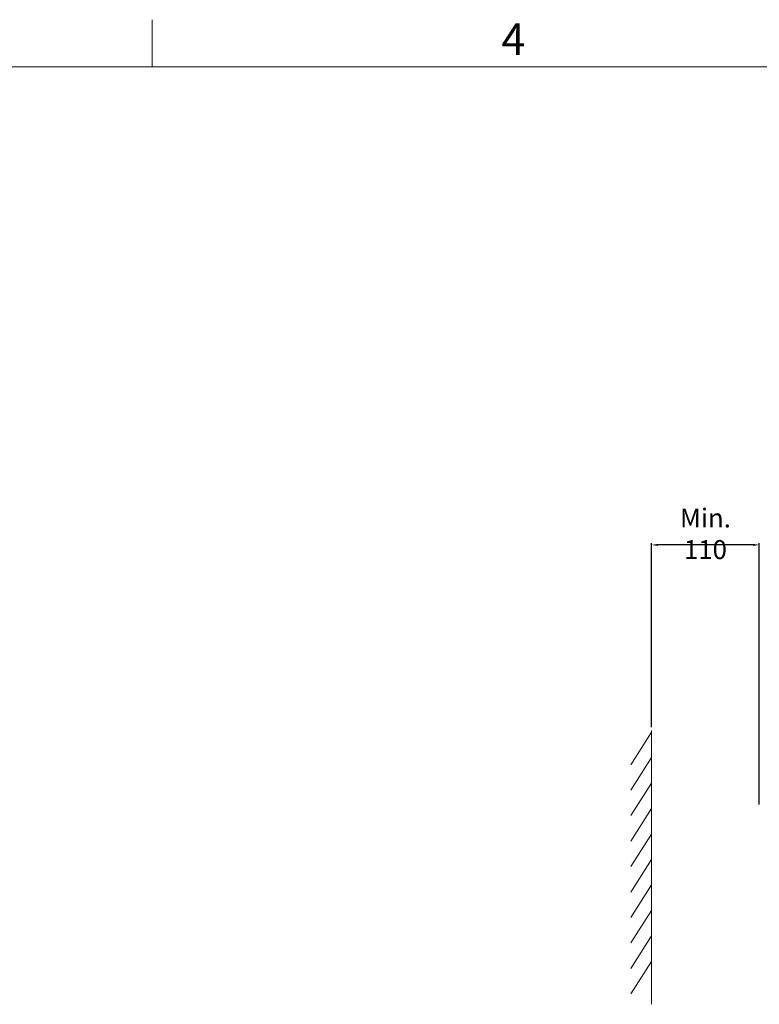
# Model space of a CAD drawing. Units: millimetres. Extents: x 2060 to 3464, y 1309 to 2279.
# Drawn here: x 2720 to 2954, y 1967 to 2279 of the extents above; entities that cross this region are included whole.
import ezdxf
from ezdxf.enums import TextEntityAlignment as Align

# ---------------------------------------------------------------- set-up
doc = ezdxf.new("R2010")
doc.units = ezdxf.units.MM
doc.layers.get('0').update_dxf_attribs({"linetype": 'CONTINUOUS', "lineweight": 13})
doc.layers.get('DEFPOINTS').update_dxf_attribs({"linetype": 'CONTINUOUS', "lineweight": 13})
doc.layers.add('dimension', color=3, linetype='CONTINUOUS')
for name, color, linetype, lineweight in [('外框', 5, 'CONTINUOUS', 13), ('文字', 4, 'CONTINUOUS', 13), ('標註', 3, 'CONTINUOUS', 13)]:
    doc.layers.add(name, color=color, linetype=linetype, lineweight=lineweight)
doc.styles.add('A', font='ARIAL.TTF', dxfattribs={"width": 0.8})
doc.styles.add('DAYUFP', font='COMPLEX.shx', dxfattribs={"bigfont": 'chineset.shx'})
doc.styles.get("Standard").update_dxf_attribs({"font": 'txt', "bigfont": 'chineset.shx'})
doc.dimstyles.new('STANDER', dxfattribs={"dimtxt": 2, "dimasz": 2, "dimexe": 0.5, "dimexo": 1, "dimgap": 0.5, "dimtad": 1, "dimdec": 1, "dimzin": 9, "dimdsep": 46, "dimtxsty": 'Standard', "dimcen": 0.1, "dimclrd": 2, "dimclre": 2, "dimclrt": 2, "dimadec": 0, "dimazin": 0, "dimtp": 0.1, "dimtfac": 0.5, "dimtdec": 1, "dimtmove": 1, "dimatfit": 3, "dimfxl": 1, "dimtolj": 1, "dimtzin": 9, "dimarcsym": 0})

# ---------------------------------------------------------------- blocks, each defined once
blk = doc.blocks.new('A$C02A70B0F')
at = {"layer": '外框', "color": 5}
for p, q in [((140.4, 191), (140.4, 194)), ((3, 191), (277.8, 191))]:
    blk.add_line(p, q, dxfattribs=at)
at = {"layer": '文字', "style": 'DAYUFP'}
blk.add_text('4', height=2, dxfattribs=at).set_placement((163.3, 192.5), align=Align.MIDDLE)
blk = doc.blocks.new('*D57')
at = {"layer": 'DEFPOINTS', "color": 0}
for p in [(2920.13, 2112.72), (2920.13, 2053.9), (2954.3, 2029.46)]:
    blk.add_point(p, dxfattribs=at)
at = {"layer": 'dimension', "color": 2, "lineweight": -2}
for p, q in [((2920.13, 2054.9), (2920.13, 2113.22)), ((2952.3, 2112.72), (2922.13, 2112.72)), ((2954.3, 2030.46), (2954.3, 2113.22))]:
    blk.add_line(p, q, dxfattribs=at)
at = {"layer": 'dimension', "color": 2}
for points in [[(2922.13, 2113.05), (2922.13, 2112.39), (2920.13, 2112.72)], [(2952.3, 2113.05), (2952.3, 2112.39), (2954.3, 2112.72)]]:
    blk.add_solid(points, dxfattribs=at)
at = {"layer": 'dimension', "color": 2, "insert": (2937.21, 2116.24), "char_height": 2, "attachment_point": 5, "style": 'A'}
blk.add_mtext('\\A1;{\\fSimSun|b0|i0|c134|p54;\\H3x;Min. 110}', dxfattribs=at)

msp = doc.modelspace()

# ---------------------------------------------------------------- linework, layer by layer
for p, q in [((2913.58, 2043.03), (2920.13, 2053.34)), ((2920.13, 2053.9), (2920.13, 1967.08)), ((2913.58, 2034.96), (2920.13, 2045.27)), ((2913.58, 2026.89), (2920.13, 2037.19)), ((2913.58, 2018.81), (2920.13, 2029.12)), ((2913.58, 2010.74), (2920.13, 2021.05)), ((2913.58, 2002.67), (2920.13, 2012.98)), ((2913.58, 1994.6), (2920.13, 2004.91)), ((2913.58, 1986.53), (2920.13, 1996.83)), ((2913.58, 1978.45), (2920.13, 1988.76)), ((2913.58, 1970.38), (2920.13, 1980.69))]:
    msp.add_line(p, q)

# ---------------------------------------------------------------- block references
at = {"layer": '標註', "xscale": 5, "yscale": 5, "zscale": 5}
msp.add_blockref('A$C02A70B0F', (2059.83, 1309.23), dxfattribs=at)

# ---------------------------------------------------------------- dimensions: what is measured, and where the dimension line sits
at = {"layer": 'dimension'}
dim = msp.add_linear_dim(base=(2920.13, 2112.72), p1=(2954.3, 2029.46), p2=(2920.13, 2053.9), text='{\\fSimSun|b0|i0|c134|p54;\\H3x;Min. 110}', dimstyle='STANDER', override={"dimtxsty": 'A'}, dxfattribs=at)
dim.commit()
dim.dimension.update_dxf_attribs({"geometry": '*D57', "text_midpoint": (2937.21, 2112.72), "dimtype": 160})

doc.saveas('drawing.dxf')
